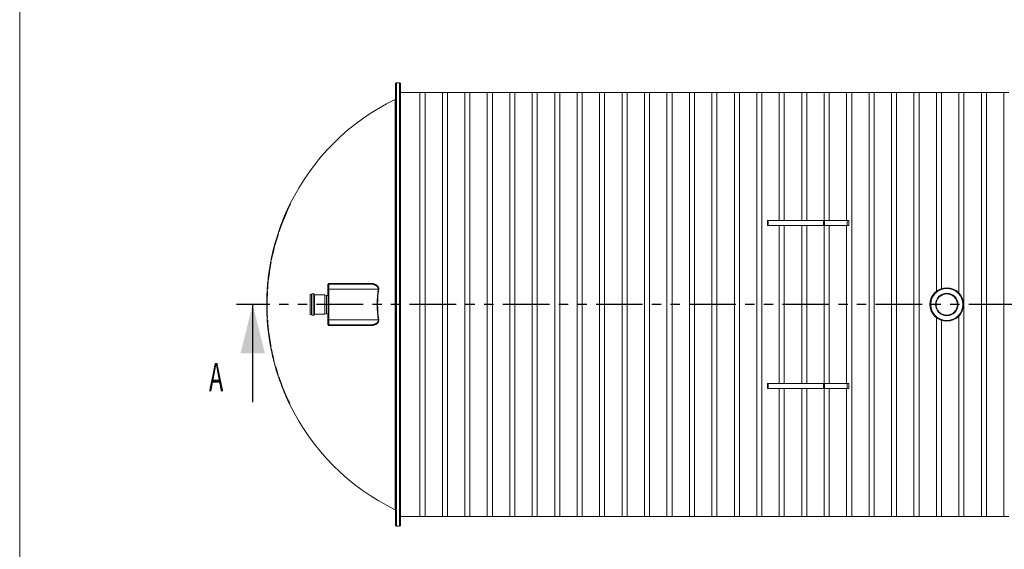
# Model space of a CAD drawing. Units: millimetres. Extents: x 450 to 73870, y -18916 to 14840.
# Drawn here: x 40806 to 46844, y 6595 to 9844 of the extents above; entities that cross this region are included whole.
import ezdxf

# ---------------------------------------------------------------- set-up
doc = ezdxf.new("R2010")
doc.units = ezdxf.units.MM
doc.header["$LTSCALE"] = 45
doc.linetypes.add('PHANTOM', pattern=[12.7, 6.35, -1.27, 1.27, -1.27, 1.27, -1.27])
doc.styles.add('SLDTEXTSTYLE0', font='TXT', dxfattribs={"width": 0.605})

msp = doc.modelspace()

# ---------------------------------------------------------------- linework, layer by layer
at = {"color": 7, "linetype": 'Continuous', "lineweight": 0}
msp.add_line((40806.369, 990.101), (40806.369, 14840.456), dxfattribs=at)
at = {"color": 7, "linetype": 'Continuous', "lineweight": 15}
for p, q in [((43111.054, 6742.007), (43111.054, 9452.007)), ((43136.054, 9457.007), (43116.054, 9457.007)), ((43141.054, 9452.007), (43141.054, 6742.007)), ((43260.754, 9397.007), (43141.054, 9397.007)), ((43291.754, 9397.107), (43260.754, 9397.107)), ((43260.754, 6796.907), (43260.754, 9397.107)), ((43291.754, 6796.907), (43291.754, 9397.107)), ((43398.454, 9397.007), (43291.754, 9397.007)), ((43429.454, 9397.107), (43398.454, 9397.107)), ((43398.454, 6796.907), (43398.454, 9397.107)), ((43429.454, 6796.907), (43429.454, 9397.107)), ((43536.154, 9397.007), (43429.454, 9397.007)), ((43567.154, 9397.107), (43536.154, 9397.107)), ((43536.154, 6796.907), (43536.154, 9397.107)), ((43567.154, 6796.907), (43567.154, 9397.107)), ((43673.854, 9397.007), (43567.154, 9397.007)), ((43704.854, 9397.107), (43673.854, 9397.107)), ((43673.854, 6796.907), (43673.854, 9397.107)), ((43704.854, 6796.907), (43704.854, 9397.107)), ((43811.554, 9397.007), (43704.854, 9397.007)), ((43842.554, 9397.107), (43811.554, 9397.107)), ((43811.554, 6796.907), (43811.554, 9397.107)), ((43842.554, 6796.907), (43842.554, 9397.107)), ((43949.254, 9397.007), (43842.554, 9397.007)), ((43980.254, 9397.107), (43949.254, 9397.107)), ((43949.254, 6796.907), (43949.254, 9397.107)), ((43980.254, 6796.907), (43980.254, 9397.107)), ((44086.954, 9397.007), (43980.254, 9397.007)), ((44117.954, 9397.107), (44086.954, 9397.107)), ((44086.954, 6796.907), (44086.954, 9397.107)), ((44117.954, 6796.907), (44117.954, 9397.107)), ((44224.654, 9397.007), (44117.954, 9397.007)), ((44255.654, 9397.107), (44224.654, 9397.107)), ((44224.654, 6796.907), (44224.654, 9397.107)), ((44255.654, 6796.907), (44255.654, 9397.107)), ((44362.354, 9397.007), (44255.654, 9397.007)), ((44393.354, 9397.107), (44362.354, 9397.107)), ((44362.354, 6796.907), (44362.354, 9397.107)), ((44393.354, 6796.907), (44393.354, 9397.107)), ((44500.054, 9397.007), (44393.354, 9397.007)), ((44531.054, 9397.107), (44500.054, 9397.107)), ((44500.054, 6796.907), (44500.054, 9397.107)), ((44531.054, 6796.907), (44531.054, 9397.107)), ((44637.754, 9397.007), (44531.054, 9397.007)), ((44668.754, 9397.107), (44637.754, 9397.107)), ((44637.754, 6796.907), (44637.754, 9397.107)), ((44668.754, 6796.907), (44668.754, 9397.107)), ((44775.454, 9397.007), (44668.754, 9397.007)), ((44806.454, 9397.107), (44775.454, 9397.107)), ((44775.454, 6796.907), (44775.454, 9397.107)), ((44806.454, 6796.907), (44806.454, 9397.107)), ((44913.154, 9397.007), (44806.454, 9397.007)), ((44944.154, 9397.107), (44913.154, 9397.107)), ((44913.154, 6796.907), (44913.154, 9397.107)), ((44944.154, 6796.907), (44944.154, 9397.107)), ((45050.854, 9397.007), (44944.154, 9397.007)), ((45081.854, 9397.107), (45050.854, 9397.107)), ((45050.854, 6796.907), (45050.854, 9397.107)), ((45081.854, 6796.907), (45081.854, 9397.107)), ((45188.554, 9397.007), (45081.854, 9397.007)), ((45219.554, 9397.107), (45188.554, 9397.107)), ((45188.554, 6796.907), (45188.554, 9397.107)), ((45219.554, 6796.907), (45219.554, 9397.107)), ((45326.254, 9397.007), (45219.554, 9397.007)), ((45357.254, 9397.107), (45326.254, 9397.107)), ((45326.254, 6796.907), (45326.254, 9397.107)), ((45357.254, 6796.907), (45357.254, 9397.107)), ((45463.954, 9397.007), (45357.254, 9397.007)), ((45494.954, 9397.107), (45463.954, 9397.107)), ((45463.954, 8612.007), (45463.954, 9397.107)), ((45494.954, 8612.007), (45494.954, 9397.107)), ((45601.654, 9397.007), (45494.954, 9397.007)), ((45632.654, 9397.107), (45601.654, 9397.107)), ((45601.654, 8612.007), (45601.654, 9397.107)), ((45632.654, 8612.007), (45632.654, 9397.107)), ((45739.354, 9397.007), (45632.654, 9397.007)), ((45770.354, 9397.107), (45739.354, 9397.107)), ((45739.354, 8612.007), (45739.354, 9397.107)), ((45770.354, 8612.007), (45770.354, 9397.107)), ((45877.054, 9397.007), (45770.354, 9397.007)), ((45908.054, 9397.107), (45877.054, 9397.107)), ((45877.054, 8612.007), (45877.054, 9397.107)), ((45908.054, 6796.907), (45908.054, 9397.107)), ((46014.754, 9397.007), (45908.054, 9397.007)), ((46045.754, 9397.107), (46014.754, 9397.107)), ((46014.754, 6796.907), (46014.754, 9397.107)), ((46045.754, 6796.907), (46045.754, 9397.107)), ((46152.454, 9397.007), (46045.754, 9397.007)), ((46183.454, 9397.107), (46152.454, 9397.107)), ((46152.454, 6796.907), (46152.454, 9397.107)), ((46183.454, 6796.907), (46183.454, 9397.107)), ((46290.154, 9397.007), (46183.454, 9397.007)), ((46321.154, 9397.107), (46290.154, 9397.107)), ((46290.154, 6796.907), (46290.154, 9397.107)), ((46321.154, 6796.907), (46321.154, 9397.107)), ((46427.854, 9397.007), (46321.154, 9397.007)), ((46458.854, 9397.107), (46427.854, 9397.107)), ((46427.854, 8178.338), (46427.854, 9397.107)), ((46458.854, 8194.844), (46458.854, 9397.107)), ((46565.554, 9397.007), (46458.854, 9397.007)), ((46596.554, 9397.107), (46565.554, 9397.107)), ((46565.554, 8168.132), (46565.554, 9397.107)), ((46596.554, 6796.907), (46596.554, 9397.107)), ((46703.254, 9397.007), (46596.554, 9397.007)), ((46734.254, 9397.107), (46703.254, 9397.107)), ((46703.254, 6796.907), (46703.254, 9397.107)), ((46734.254, 6796.907), (46734.254, 9397.107)), ((46840.954, 9397.007), (46734.254, 9397.007)), ((46871.954, 9397.107), (46840.954, 9397.107)), ((46840.954, 6796.907), (46840.954, 9397.107)), ((42455.978, 8697.308), (42456.227, 8697.308)), ((42463.176, 8712.25), (42465.732, 8712.25)), ((42464.809, 8708.75), (42464.251, 8708.75)), ((42466.29, 8712.25), (42465.732, 8712.25)), ((42429.848, 8637.986), (42429.803, 8637.881)), ((42429.892, 8638.092), (42429.848, 8637.986)), ((42429.936, 8638.197), (42429.892, 8638.092)), ((42429.98, 8638.302), (42429.936, 8638.197)), ((42430.024, 8638.408), (42429.98, 8638.302)), ((42430.068, 8638.513), (42430.024, 8638.408)), ((42430.113, 8638.619), (42430.068, 8638.513)), ((42430.157, 8638.724), (42430.113, 8638.619)), ((42431.702, 8643.212), (42431.683, 8643.165)), ((42431.722, 8643.259), (42431.702, 8643.212)), ((42431.742, 8643.306), (42431.722, 8643.259)), ((42431.763, 8643.353), (42431.742, 8643.306)), ((42431.783, 8643.4), (42431.763, 8643.353)), ((42432.109, 8643.353), (42431.763, 8643.353)), ((42431.803, 8643.447), (42431.783, 8643.4)), ((42431.822, 8643.494), (42431.803, 8643.447)), ((42431.842, 8643.541), (42431.822, 8643.494)), ((42434.442, 8648.825), (42434.08, 8647.982)), ((42438.219, 8658.349), (42438.113, 8658.106)), ((42449.52, 8682.964), (42449.272, 8682.964)), ((42410.304, 8589.398), (42410.231, 8589.398)), ((42410.552, 8589.398), (42410.304, 8589.398)), ((42415.689, 8603.742), (42415.93, 8603.742)), ((42425.611, 8628.6), (42425.511, 8628.357)), ((45391.054, 8582.007), (45391.054, 8612.007)), ((45396.064, 8612.007), (45391.054, 8612.007)), ((45396.064, 8582.007), (45391.054, 8582.007)), ((45396.064, 8582.007), (45396.064, 8612.007)), ((45736.064, 8612.007), (45396.064, 8612.007)), ((45736.064, 8582.007), (45396.064, 8582.007)), ((45463.954, 7612.007), (45463.954, 8582.007)), ((45494.954, 7612.007), (45494.954, 8582.007)), ((45601.654, 7612.007), (45601.654, 8582.007)), ((45632.654, 7612.007), (45632.654, 8582.007)), ((45736.064, 8582.007), (45736.064, 8612.007)), ((45741.054, 8612.007), (45736.064, 8612.007)), ((45741.054, 8582.007), (45736.064, 8582.007)), ((45739.354, 7612.007), (45739.354, 8582.007)), ((45741.054, 8582.007), (45741.054, 8612.007)), ((45881.054, 8612.007), (45741.054, 8612.007)), ((45881.054, 8582.007), (45741.054, 8582.007)), ((45770.354, 7612.007), (45770.354, 8582.007)), ((45877.054, 7612.007), (45877.054, 8582.007)), ((45881.054, 8582.007), (45881.054, 8612.007)), ((45891.054, 8612.007), (45881.054, 8612.007)), ((45891.054, 8582.007), (45881.054, 8582.007)), ((45891.054, 8582.007), (45891.054, 8612.007)), ((42390.603, 8533.64), (42392.897, 8533.64)), ((42392.489, 8530.14), (42391.962, 8530.14)), ((42393.424, 8533.64), (42392.897, 8533.64)), ((42396.777, 8544.906), (42394.353, 8544.906)), ((42397.306, 8544.906), (42396.777, 8544.906)), ((42398.712, 8548.406), (42398.183, 8548.406)), ((42399.493, 8559.847), (42399.491, 8559.847)), ((42399.729, 8559.847), (42399.647, 8559.847)), ((42376.109, 8485.827), (42376.094, 8485.827)), ((42345.493, 8356.733), (42347.311, 8356.733)), ((42346.573, 8361.82), (42345.603, 8356.733)), ((42348.264, 8370.452), (42346.573, 8361.82)), ((42347.367, 8353.233), (42346.858, 8353.233)), ((42347.821, 8356.733), (42347.311, 8356.733)), ((42347.876, 8370.452), (42347.754, 8370.452)), ((42348.153, 8370.452), (42347.876, 8370.452)), ((42349.976, 8370.452), (42348.153, 8370.452)), ((42350.487, 8370.452), (42349.976, 8370.452)), ((42351.393, 8373.952), (42350.882, 8373.952)), ((42336, 8301.124), (42335.754, 8301.124)), ((42329.795, 8253.311), (42329.549, 8253.311)), ((42697.054, 8192.007), (42697.054, 8217.007)), ((42702.054, 8222.007), (42702.054, 8192.007)), ((42702.054, 8222.007), (42954.341, 8222.007)), ((42705.681, 8226.544), (42957.071, 8226.544)), ((42954.341, 8222.007), (42954.845, 8222.092)), ((42954.845, 8222.092), (42955.332, 8222.345)), ((42955.332, 8222.345), (42955.784, 8222.756)), ((42955.784, 8222.756), (42956.188, 8223.312)), ((42956.188, 8223.312), (42956.529, 8223.993)), ((42956.529, 8223.993), (42956.795, 8224.778)), ((42956.795, 8224.778), (42956.978, 8225.638)), ((42956.978, 8225.638), (42957.071, 8226.544)), ((42323.251, 8179.827), (42325.434, 8179.827)), ((42324.327, 8189.029), (42323.752, 8179.827)), ((42324.632, 8193.546), (42324.327, 8189.029)), ((42326.315, 8193.546), (42324.524, 8193.546)), ((42325.932, 8176.327), (42325.43, 8176.327)), ((42325.935, 8179.827), (42325.434, 8179.827)), ((42326.817, 8193.546), (42326.315, 8193.546)), ((42327.264, 8197.046), (42326.762, 8197.046)), ((42594.854, 8158.007), (42587.054, 8158.007)), ((42587.054, 8158.007), (42587.054, 8151.945)), ((42587.054, 8151.945), (42587.054, 8036.007)), ((42598.454, 8162.107), (42594.854, 8158.007)), ((42594.854, 8158.007), (42594.854, 8151.945)), ((42594.854, 8151.945), (42594.854, 8036.007)), ((42610.054, 8162.107), (42598.454, 8162.107)), ((42598.454, 8162.107), (42598.454, 8155.638)), ((42598.454, 8155.638), (42598.454, 8031.907)), ((42615.054, 8157.207), (42610.054, 8162.107)), ((42610.054, 8162.107), (42610.054, 8155.638)), ((42610.054, 8155.638), (42610.054, 8031.907)), ((42677.054, 8157.207), (42615.054, 8157.207)), ((42615.054, 8157.207), (42615.054, 8151.225)), ((42615.054, 8151.225), (42615.054, 8036.807)), ((42687.054, 8153.257), (42677.054, 8157.207)), ((42677.054, 8157.207), (42677.054, 8151.225)), ((42677.054, 8151.225), (42677.054, 8036.807)), ((42697.054, 8153.007), (42687.054, 8153.257)), ((42687.054, 8153.257), (42687.054, 8147.667)), ((42697.054, 8192.007), (42702.054, 8192.007)), ((42697.054, 8002.007), (42697.054, 8192.007)), ((43005.077, 8192.007), (42702.054, 8192.007)), ((42702.054, 8192.007), (42702.054, 8002.007)), ((43005.077, 8192.007), (43005.411, 8191.963)), ((43005.411, 8191.963), (43005.744, 8191.919)), ((43005.744, 8191.919), (43006.074, 8191.875)), ((43006.074, 8191.875), (43006.399, 8191.832)), ((43006.399, 8191.832), (43006.719, 8191.789)), ((43006.719, 8191.789), (43007.03, 8191.748)), ((43007.03, 8191.748), (43007.333, 8191.708)), ((43007.333, 8191.708), (43007.626, 8191.669)), ((42321.347, 8132.015), (42321.565, 8132.015)), ((42687.054, 8147.667), (42687.054, 8040.757)), ((42321.506, 8064.452), (42321.288, 8064.452)), ((42587.054, 8036.007), (42594.854, 8036.007)), ((42594.854, 8036.007), (42598.454, 8031.907)), ((42598.454, 8031.907), (42610.054, 8031.907)), ((42610.054, 8031.907), (42615.054, 8036.807)), ((42615.054, 8036.807), (42677.054, 8036.807)), ((42677.054, 8036.807), (42687.054, 8040.757)), ((42687.054, 8040.757), (42697.054, 8041.007)), ((42325.29, 8016.64), (42323.108, 8016.64)), ((42323.963, 8002.921), (42326.148, 8002.921)), ((42325.792, 8016.64), (42325.29, 8016.64)), ((42325.795, 8020.14), (42325.293, 8020.14)), ((42326.649, 8002.921), (42326.148, 8002.921)), ((42327.091, 7999.421), (42326.588, 7999.421)), ((42697.054, 7977.007), (42697.054, 8002.007)), ((42702.054, 8002.007), (42697.054, 8002.007)), ((42702.054, 8002.007), (42702.054, 7972.007)), ((42702.054, 8002.007), (43005.077, 8002.007)), ((42954.341, 7972.007), (42702.054, 7972.007)), ((42954.845, 7971.922), (42954.341, 7972.007)), ((42955.332, 7971.67), (42954.845, 7971.922)), ((42955.784, 7971.258), (42955.332, 7971.67)), ((42956.188, 7970.703), (42955.784, 7971.258)), ((42956.529, 7970.021), (42956.188, 7970.703)), ((42956.795, 7969.237), (42956.529, 7970.021)), ((43005.411, 8002.051), (43005.077, 8002.007)), ((43005.744, 8002.096), (43005.411, 8002.051)), ((43006.074, 8002.139), (43005.744, 8002.096)), ((43006.399, 8002.182), (43006.074, 8002.139)), ((43006.719, 8002.225), (43006.399, 8002.182)), ((43007.03, 8002.266), (43006.719, 8002.225)), ((43007.333, 8002.306), (43007.03, 8002.266)), ((43007.626, 8002.345), (43007.333, 8002.306)), ((46427.854, 6796.907), (46427.854, 8015.676)), ((46458.854, 6796.907), (46458.854, 7999.17)), ((46565.554, 6796.907), (46565.554, 8025.882)), ((42328.007, 7955.108), (42328.336, 7955.108)), ((42957.071, 7967.47), (42705.681, 7967.47)), ((42956.978, 7968.376), (42956.795, 7969.237)), ((42957.071, 7967.47), (42956.978, 7968.376)), ((42336.883, 7887.546), (42336.552, 7887.546)), ((42346.85, 7839.733), (42344.633, 7839.733)), ((42346.912, 7843.233), (42346.403, 7843.233)), ((42347.359, 7839.733), (42346.85, 7839.733)), ((42347.268, 7826.015), (42349.489, 7826.015)), ((42349.999, 7826.015), (42349.489, 7826.015)), ((42350.9, 7822.515), (42350.389, 7822.515)), ((42359.31, 7783.438), (42358.795, 7783.438)), ((42359.903, 7780.437), (42359.389, 7780.437)), ((42374.132, 7714.204), (42376.397, 7714.204)), ((42376.918, 7714.204), (42376.397, 7714.204)), ((42378.127, 7710.704), (42377.606, 7710.704)), ((42392.093, 7662.827), (42389.801, 7662.827)), ((42391.692, 7666.327), (42391.166, 7666.327)), ((42392.62, 7662.827), (42392.093, 7662.827)), ((42392.958, 7653.265), (42395.255, 7653.265)), ((42395.783, 7653.265), (42395.255, 7653.265)), ((42397.171, 7649.765), (42396.643, 7649.765)), ((45391.054, 7582.007), (45391.054, 7612.007)), ((45396.064, 7612.007), (45391.054, 7612.007)), ((45396.064, 7582.007), (45396.064, 7612.007)), ((45736.064, 7612.007), (45396.064, 7612.007)), ((45736.064, 7582.007), (45736.064, 7612.007)), ((45741.054, 7612.007), (45736.064, 7612.007)), ((45741.054, 7582.007), (45741.054, 7612.007)), ((45881.054, 7612.007), (45741.054, 7612.007)), ((45881.054, 7582.007), (45881.054, 7612.007)), ((45891.054, 7612.007), (45881.054, 7612.007)), ((45891.054, 7582.007), (45891.054, 7612.007)), ((42411.814, 7601.296), (42411.464, 7601.296)), ((45396.064, 7582.007), (45391.054, 7582.007)), ((45736.064, 7582.007), (45396.064, 7582.007)), ((45463.954, 6796.907), (45463.954, 7582.007)), ((45494.954, 6796.907), (45494.954, 7582.007)), ((45601.654, 6796.907), (45601.654, 7582.007)), ((45632.654, 6796.907), (45632.654, 7582.007)), ((45741.054, 7582.007), (45736.064, 7582.007)), ((45739.354, 6796.907), (45739.354, 7582.007)), ((45881.054, 7582.007), (45741.054, 7582.007)), ((45770.354, 6796.907), (45770.354, 7582.007)), ((45877.054, 6796.907), (45877.054, 7582.007)), ((45891.054, 7582.007), (45881.054, 7582.007)), ((42439.197, 7533.733), (42439.066, 7533.733)), ((42439.511, 7533.733), (42439.197, 7533.733)), ((42459.277, 7490.077), (42459.144, 7490.077)), ((42459.695, 7490.077), (42459.277, 7490.077)), ((42461.562, 7490.077), (42459.695, 7490.077)), ((42460.659, 7493.577), (42460.104, 7493.577)), ((42462.118, 7490.077), (42461.562, 7490.077)), ((43141.054, 6797.007), (43260.754, 6797.007)), ((43260.754, 6796.907), (43291.754, 6796.907)), ((43291.754, 6797.007), (43398.454, 6797.007)), ((43398.454, 6796.907), (43429.454, 6796.907)), ((43429.454, 6797.007), (43536.154, 6797.007)), ((43536.154, 6796.907), (43567.154, 6796.907)), ((43567.154, 6797.007), (43673.854, 6797.007)), ((43673.854, 6796.907), (43704.854, 6796.907)), ((43704.854, 6797.007), (43811.554, 6797.007)), ((43811.554, 6796.907), (43842.554, 6796.907)), ((43842.554, 6797.007), (43949.254, 6797.007)), ((43949.254, 6796.907), (43980.254, 6796.907)), ((43980.254, 6797.007), (44086.954, 6797.007)), ((44086.954, 6796.907), (44117.954, 6796.907)), ((44117.954, 6797.007), (44224.654, 6797.007)), ((44224.654, 6796.907), (44255.654, 6796.907)), ((44255.654, 6797.007), (44362.354, 6797.007)), ((44362.354, 6796.907), (44393.354, 6796.907)), ((44393.354, 6797.007), (44500.054, 6797.007)), ((44500.054, 6796.907), (44531.054, 6796.907)), ((44531.054, 6797.007), (44637.754, 6797.007)), ((44637.754, 6796.907), (44668.754, 6796.907)), ((44668.754, 6797.007), (44775.454, 6797.007)), ((44775.454, 6796.907), (44806.454, 6796.907)), ((44806.454, 6797.007), (44913.154, 6797.007)), ((44913.154, 6796.907), (44944.154, 6796.907)), ((44944.154, 6797.007), (45050.854, 6797.007)), ((45050.854, 6796.907), (45081.854, 6796.907)), ((45081.854, 6797.007), (45188.554, 6797.007)), ((45188.554, 6796.907), (45219.554, 6796.907)), ((45219.554, 6797.007), (45326.254, 6797.007)), ((45326.254, 6796.907), (45357.254, 6796.907)), ((45357.254, 6797.007), (45463.954, 6797.007)), ((45463.954, 6796.907), (45494.954, 6796.907)), ((45494.954, 6797.007), (45601.654, 6797.007)), ((45601.654, 6796.907), (45632.654, 6796.907)), ((45632.654, 6797.007), (45739.354, 6797.007)), ((45739.354, 6796.907), (45770.354, 6796.907)), ((45770.354, 6797.007), (45877.054, 6797.007)), ((45877.054, 6796.907), (45908.054, 6796.907)), ((45908.054, 6797.007), (46014.754, 6797.007)), ((46014.754, 6796.907), (46045.754, 6796.907)), ((46045.754, 6797.007), (46152.454, 6797.007)), ((46152.454, 6796.907), (46183.454, 6796.907)), ((46183.454, 6797.007), (46290.154, 6797.007)), ((46290.154, 6796.907), (46321.154, 6796.907)), ((46321.154, 6797.007), (46427.854, 6797.007)), ((46427.854, 6796.907), (46458.854, 6796.907)), ((46458.854, 6797.007), (46565.554, 6797.007)), ((46565.554, 6796.907), (46596.554, 6796.907)), ((46596.554, 6797.007), (46703.254, 6797.007)), ((46703.254, 6796.907), (46734.254, 6796.907)), ((46734.254, 6797.007), (46840.954, 6797.007)), ((46840.954, 6796.907), (46871.954, 6796.907)), ((43116.054, 6737.007), (43136.054, 6737.007))]:
    msp.add_line(p, q, dxfattribs=at)
at = {"color": 8, "linetype": 'Continuous', "lineweight": 15}
for p, q in [((43116.054, 9457.007), (43116.054, 6737.007)), ((43136.054, 6737.007), (43136.054, 9457.007)), ((43108.243, 6838.372), (43108.243, 9355.642)), ((42430.102, 8638.592), (42430.016, 8638.592)), ((42434.137, 8648.114), (42434.051, 8648.114)), ((42442.987, 8668.342), (42442.9, 8668.342)), ((42414.184, 8598.96), (42413.863, 8598.96)), ((42421.802, 8618.365), (42421.717, 8618.365)), ((42401.513, 8564.628), (42401.266, 8564.628)), ((42375.175, 8482.327), (42375.026, 8482.327)), ((42348.775, 8373.952), (42348.629, 8373.952)), ((42695.717, 8153.04), (42695.717, 8216.58)), ((42321.562, 8128.515), (42321.225, 8128.515)), ((42321.509, 8067.952), (42321.172, 8067.952)), ((42695.717, 7977.434), (42695.717, 8040.974)), ((42372.82, 7720.705), (42372.444, 7720.705)), ((42441.055, 7530.233), (42440.795, 7530.233)), ((42457.919, 7493.577), (42457.656, 7493.577))]:
    msp.add_line(p, q, dxfattribs=at)
at = {"color": 7, "linetype": 'PHANTOM', "lineweight": 30}
msp.add_line((50912.697, 8097.007), (42134.97, 8097.007), dxfattribs=at)
at = {"color": 7, "linetype": 'Continuous', "lineweight": 30}
msp.add_line((42234.97, 7497.007), (42234.97, 8097.007), dxfattribs=at)
at = {"color": 7, "linetype": 'Continuous', "lineweight": 15}
for radius in [103, 98.415, 68.723, 65.278]:
    msp.add_circle((46491.054, 8097.007), radius, dxfattribs=at)
for centre, radius, start, end in [((43116.054, 9452.007), 5, 90, 180), ((43136.054, 9452.007), 5, 0, 90), ((43106.054, 9360.137), 5, 295.969804, 0), ((43721.3, 8097.007), 1400, 115.969804, 153.9306369), ((43721.3, 8097.007), 1397.998, 154.0501316, 161.1622504), ((43721.3, 8097.007), 1397.497, 154.0401373, 161.1552441), ((43721.3, 8097.007), 1400.5, 153.9406439, 154.6191363), ((42474.846, 8624.846), 46.89, 156.7528629, 162.9522738), ((43721.3, 8097.007), 1400.181, 156.8273761, 157.2388424), ((42480.419, 8622.9), 52.78, 151.4643792, 157.2006362), ((42481.343, 8639.156), 47.201, 156.329128, 162.2653888), ((42487.136, 8636.888), 53.417, 150.8324464, 156.311433), ((43721.3, 8097.007), 1400.181, 155.7321718, 155.9499111), ((42490.714, 8652.263), 50.444, 150.3820393, 161.4137962), ((43721.3, 8097.007), 1400.5, 155.2669207, 155.7188033), ((43721.3, 8097.007), 1400.181, 154.8293159, 155.0453022), ((43721.3, 8097.007), 1400.482, 159.4155996, 160.4943137), ((43721.3, 8097.007), 1400.414, 159.4145571, 160.4933304), ((43721.3, 8097.007), 1400.181, 158.9924047, 160.4899581), ((43721.3, 8097.007), 1400.482, 158.9971254, 159.4155996), ((43721.3, 8097.007), 1400.5, 158.3460212, 158.7877407), ((42465.134, 8595.825), 48.919, 152.5642024, 163.7518524), ((43721.3, 8097.007), 1400.181, 158.1080069, 158.3219548), ((42468.671, 8610.625), 46.66, 157.6651, 163.6189959), ((42474.135, 8608.623), 52.475, 152.1069518, 157.623813), ((43721.3, 8097.007), 1400.5, 161.8341277, 168.7407807), ((43721.3, 8097.007), 1398.121, 161.9530554, 168.5750784), ((43721.3, 8097.007), 1397.62, 161.9463652, 168.570929), ((43721.3, 8097.007), 1400, 161.3414493, 161.8274133), ((43721.3, 8097.007), 1400.5, 160.7019621, 161.3483565), ((43721.3, 8097.007), 1400.33, 164.0282275, 168.5933411), ((43721.3, 8097.007), 1400.187, 164.0265498, 168.5921585), ((43721.3, 8097.007), 1398.121, 169.4400221, 175.8968497), ((43721.3, 8097.007), 1397.62, 169.4361943, 175.8953768), ((43721.3, 8097.007), 1400.187, 169.4557781, 171.4728521), ((43721.3, 8097.007), 1400.5, 171.6195351, 173.5920897), ((43721.3, 8097.007), 1400.187, 173.7347505, 175.9029129), ((42695.843, 8218.491), 1.915, 266.2061449, 309.2141756), ((42702.054, 8217.007), 5, 90, 180), ((42701.348, 8226.29), 4.341, 279.3580552, 3.3623589), ((43721.3, 8097.007), 1400.5, 176.609777, 180), ((43721.3, 8097.007), 1398.121, 176.7476756, 183.1516614), ((43721.3, 8097.007), 1397.62, 176.7465088, 183.1527919), ((43721.3, 8097.007), 722.496, 172.4443743, 187.5556257), ((43721.3, 8097.007), 719.925, 172.4443743, 187.5556257), ((43721.3, 8097.007), 1400.5, 180, 183.2897171), ((43721.3, 8097.007), 1400.43, 178.7108244, 181.1888119), ((43721.3, 8097.007), 1400.093, 178.7105138, 181.1890983), ((43721.3, 8097.007), 1400, 183.2908933, 183.853436), ((43721.3, 8097.007), 1400.5, 183.8520582, 185.8151902), ((43721.3, 8097.007), 1398.121, 184.0023924, 190.4577575), ((43721.3, 8097.007), 1397.62, 184.003829, 190.4615473), ((42695.843, 7975.523), 1.915, 50.7858244, 93.7938551), ((42702.054, 7977.007), 5, 180, 270), ((42701.348, 7967.724), 4.341, 356.6376411, 80.6419448), ((43721.3, 8097.007), 1400.093, 185.9608783, 188.45922), ((43721.3, 8097.007), 1400.5, 188.6015304, 190.5854275), ((43721.3, 8097.007), 1400, 190.5892517, 191.1609691), ((43721.3, 8097.007), 1400.5, 191.1569333, 195.0860142), ((43721.3, 8097.007), 1398.121, 191.3224024, 192.9604579), ((43721.3, 8097.007), 1397.62, 191.3265136, 192.9651834), ((42736.813, 7831.635), 380.881, 187.72509, 196.9326536), ((42734.962, 7831.238), 378.483, 187.7135694, 195.1220218), ((43721.3, 8097.007), 1400, 195.0915302, 195.8685394), ((43721.3, 8097.007), 1400.5, 195.8627247, 198.0603057), ((43721.3, 8097.007), 1398.121, 196.0396142, 197.94127), ((43721.3, 8097.007), 1397.62, 196.0455172, 197.9479182), ((43721.3, 8097.007), 1400, 198.0669784, 198.4791125), ((43721.3, 8097.007), 1400.5, 198.4722767, 200.7292924), ((43721.3, 8097.007), 1398.121, 198.6561653, 205.5691842), ((43721.3, 8097.007), 1397.62, 198.6630978, 205.5790085), ((43721.3, 8097.007), 1400.093, 200.8888315, 205.5305908), ((43721.3, 8097.007), 1400.5, 203.7154543, 205.6814064), ((43721.3, 8097.007), 1400.33, 203.875024, 205.5259523), ((43721.3, 8097.007), 1400, 205.6912467, 244.030196), ((43106.054, 6833.877), 5, 360, 64.030196), ((43116.054, 6742.007), 5, 180, 270), ((43136.054, 6742.007), 5, 270, 360)]:
    msp.add_arc(centre, radius, start, end, dxfattribs=at)
for points, knots in [([(42456.227, 8697.308), (42456.216, 8697.263), (42456.192, 8697.172), (42455.888, 8696.469), (42455.415, 8695.418), (42454.788, 8694.056), (42454.313, 8693.039), (42454.073, 8692.527)], [0, 0, 0, 0, 0.18890494, 0.37760119, 0.57270938, 0.78498356, 1, 1, 1, 1]), ([(42465.732, 8712.25), (42465.74, 8712.217), (42465.754, 8712.153), (42465.572, 8711.652), (42465.257, 8710.903), (42464.806, 8709.905), (42464.443, 8709.148), (42464.251, 8708.75)], [0, 0, 0, 0, 0.18626846, 0.37242669, 0.56309634, 0.7699906, 1, 1, 1, 1]), ([(42466.29, 8712.25), (42466.297, 8712.217), (42466.312, 8712.153), (42466.129, 8711.652), (42465.814, 8710.903), (42465.364, 8709.905), (42465, 8709.148), (42464.809, 8708.75)], [0, 0, 0, 0, 0.1862571, 0.37239644, 0.56305017, 0.76994062, 1, 1, 1, 1]), ([(42429.803, 8637.881), (42429.561, 8637.305), (42429.076, 8636.152), (42428.429, 8634.651), (42427.957, 8633.582), (42427.818, 8633.299), (42427.756, 8633.172)], [0, 0, 0, 0, 0.26716148, 0.53469333, 0.79156802, 1, 1, 1, 1]), ([(42428.957, 8635.881), (42429.122, 8636.289), (42429.488, 8637.191), (42429.871, 8638.17), (42429.97, 8638.46), (42430.016, 8638.592)], [0, 0, 0, 0, 0.3092644, 0.6832506, 1, 1, 1, 1]), ([(42434.051, 8648.114), (42434.121, 8648.254), (42434.262, 8648.534), (42434.707, 8649.508), (42435.091, 8650.373), (42435.287, 8650.816)], [0, 0, 0, 0, 0.32857424, 0.65654128, 1, 1, 1, 1]), ([(42436.385, 8653.534), (42436.336, 8653.397), (42436.238, 8653.123), (42435.845, 8652.153), (42435.312, 8650.87), (42434.812, 8649.69), (42434.513, 8648.992), (42434.441, 8648.825)], [0, 0, 0, 0, 0.221012173, 0.441666671, 0.672460443, 0.922005972, 1, 1, 1, 1]), ([(42442.669, 8667.63), (42442.408, 8667.049), (42441.887, 8665.886), (42441.195, 8664.375), (42440.699, 8663.32), (42440.555, 8663.042), (42440.492, 8662.921)], [0, 0, 0, 0, 0.27056124, 0.54152903, 0.80002675, 1, 1, 1, 1]), ([(42441.767, 8665.63), (42441.948, 8666.048), (42442.343, 8666.96), (42442.748, 8667.931), (42442.853, 8668.215), (42442.9, 8668.342)], [0, 0, 0, 0, 0.31811568, 0.69471638, 1, 1, 1, 1]), ([(42446.861, 8677.194), (42446.889, 8677.236), (42446.947, 8677.32), (42446.769, 8676.864), (42446.416, 8676.026), (42445.887, 8674.813), (42445.333, 8673.566), (42444.972, 8672.764), (42444.847, 8672.485)], [0, 0, 0, 0, 0.17012996, 0.34024863, 0.51227482, 0.69529385, 0.89426526, 1, 1, 1, 1]), ([(42451.837, 8687.746), (42451.564, 8687.162), (42451.018, 8685.993), (42450.288, 8684.463), (42449.765, 8683.397), (42449.552, 8682.996), (42449.526, 8682.971), (42449.52, 8682.964)], [0, 0, 0, 0, 0.24425253, 0.48887547, 0.72111939, 0.93095349, 1, 1, 1, 1]), ([(42413.863, 8598.96), (42414.08, 8599.528), (42414.516, 8600.663), (42415.09, 8602.161), (42415.5, 8603.234), (42415.674, 8603.694), (42415.687, 8603.73), (42415.691, 8603.742)], [0, 0, 0, 0, 0.23443854, 0.46914653, 0.69521471, 0.9059441, 1, 1, 1, 1]), ([(42415.93, 8603.742), (42415.922, 8603.694), (42415.905, 8603.599), (42415.647, 8602.862), (42415.246, 8601.764), (42414.737, 8600.406), (42414.362, 8599.425), (42414.184, 8598.96)], [0, 0, 0, 0, 0.196479874, 0.39282616, 0.593903414, 0.807293021, 1, 1, 1, 1]), ([(42420.148, 8614.221), (42419.919, 8613.649), (42419.462, 8612.505), (42418.846, 8611), (42418.396, 8609.93), (42418.148, 8609.384), (42418.162, 8609.471), (42418.169, 8609.512)], [0, 0, 0, 0, 0.21361058, 0.42747572, 0.63378373, 0.82545115, 1, 1, 1, 1]), ([(42421.717, 8618.365), (42421.784, 8618.505), (42421.918, 8618.787), (42422.338, 8619.765), (42422.699, 8620.634), (42422.883, 8621.075)], [0, 0, 0, 0, 0.33044349, 0.66030905, 1, 1, 1, 1]), ([(42423.905, 8623.785), (42423.859, 8623.647), (42423.767, 8623.371), (42423.398, 8622.392), (42422.894, 8621.099), (42422.428, 8619.923), (42422.151, 8619.233), (42422.088, 8619.076)], [0, 0, 0, 0, 0.223169731, 0.446018326, 0.677994503, 0.926685046, 1, 1, 1, 1]), ([(42392.897, 8533.64), (42392.908, 8533.604), (42392.929, 8533.534), (42392.809, 8532.984), (42392.589, 8532.167), (42392.294, 8531.175), (42392.068, 8530.47), (42391.962, 8530.14)], [0, 0, 0, 0, 0.20049955, 0.40097868, 0.6035307, 0.81418512, 1, 1, 1, 1]), ([(42393.424, 8533.64), (42393.435, 8533.604), (42393.456, 8533.534), (42393.336, 8532.984), (42393.116, 8532.167), (42392.821, 8531.175), (42392.595, 8530.47), (42392.489, 8530.14)], [0, 0, 0, 0, 0.20049198, 0.40096345, 0.60349036, 0.81415932, 1, 1, 1, 1]), ([(42398.183, 8548.406), (42398.039, 8547.991), (42397.75, 8547.162), (42397.339, 8546.071), (42397.01, 8545.282), (42396.836, 8544.941), (42396.791, 8544.914), (42396.777, 8544.906)], [0, 0, 0, 0, 0.23130043, 0.46272483, 0.69037306, 0.90695191, 1, 1, 1, 1]), ([(42398.712, 8548.406), (42398.568, 8547.991), (42398.28, 8547.162), (42397.867, 8546.071), (42397.539, 8545.281), (42397.363, 8544.941), (42397.319, 8544.914), (42397.306, 8544.906)], [0, 0, 0, 0, 0.23130321, 0.46275489, 0.69040671, 0.90699644, 1, 1, 1, 1]), ([(42401.194, 8564.628), (42400.995, 8564.065), (42400.595, 8562.939), (42400.067, 8561.45), (42399.683, 8560.375), (42399.513, 8559.899), (42399.498, 8559.86), (42399.493, 8559.847)], [0, 0, 0, 0, 0.231533306, 0.463338214, 0.68808163, 0.899847409, 1, 1, 1, 1]), ([(42399.647, 8559.847), (42399.656, 8559.896), (42399.675, 8559.992), (42399.919, 8560.742), (42400.297, 8561.857), (42400.766, 8563.213), (42401.108, 8564.18), (42401.266, 8564.628)], [0, 0, 0, 0, 0.19904909, 0.39797507, 0.60116726, 0.8151088, 1, 1, 1, 1]), ([(42401.513, 8564.628), (42401.312, 8564.064), (42400.909, 8562.934), (42400.364, 8561.443), (42399.958, 8560.367), (42399.767, 8559.897), (42399.738, 8559.859), (42399.729, 8559.847)], [0, 0, 0, 0, 0.231951613, 0.464122798, 0.68999736, 0.903086447, 1, 1, 1, 1]), ([(42376.094, 8485.827), (42376.076, 8485.79), (42376.041, 8485.716), (42375.858, 8485.145), (42375.601, 8484.299), (42375.308, 8483.309), (42375.111, 8482.623), (42375.026, 8482.327)], [0, 0, 0, 0, 0.2048355, 0.40955683, 0.61831719, 0.83500426, 1, 1, 1, 1]), ([(42375.175, 8482.327), (42375.29, 8482.731), (42375.52, 8483.54), (42375.816, 8484.615), (42376.023, 8485.403), (42376.112, 8485.78), (42376.11, 8485.815), (42376.109, 8485.827)], [0, 0, 0, 0, 0.22517162, 0.45058195, 0.6709125, 0.88262877, 1, 1, 1, 1]), ([(42344.757, 8353.233), (42344.832, 8353.633), (42344.983, 8354.432), (42345.195, 8355.493), (42345.365, 8356.285), (42345.462, 8356.681), (42345.484, 8356.719), (42345.493, 8356.733)], [0, 0, 0, 0, 0.21958567, 0.43924319, 0.65772341, 0.87288931, 1, 1, 1, 1]), ([(42347.311, 8356.733), (42347.326, 8356.696), (42347.356, 8356.621), (42347.306, 8356.038), (42347.191, 8355.177), (42347.032, 8354.19), (42346.91, 8353.52), (42346.858, 8353.233)], [0, 0, 0, 0, 0.20968458, 0.41941204, 0.62936116, 0.84183352, 1, 1, 1, 1]), ([(42347.821, 8356.733), (42347.836, 8356.696), (42347.866, 8356.621), (42347.816, 8356.038), (42347.7, 8355.177), (42347.542, 8354.19), (42347.419, 8353.52), (42347.367, 8353.233)], [0, 0, 0, 0, 0.20968131, 0.419403277, 0.629355011, 0.841808891, 1, 1, 1, 1]), ([(42348.629, 8373.952), (42348.548, 8373.552), (42348.385, 8372.752), (42348.162, 8371.689), (42347.991, 8370.898), (42347.898, 8370.504), (42347.882, 8370.466), (42347.876, 8370.452)], [0, 0, 0, 0, 0.22031578, 0.44071394, 0.65935648, 0.87396023, 1, 1, 1, 1]), ([(42348.153, 8370.452), (42348.152, 8370.489), (42348.148, 8370.564), (42348.241, 8371.147), (42348.395, 8372.008), (42348.583, 8372.995), (42348.718, 8373.667), (42348.775, 8373.952)], [0, 0, 0, 0, 0.20905879, 0.41811672, 0.62842089, 0.84234827, 1, 1, 1, 1]), ([(42350.882, 8373.952), (42350.799, 8373.55), (42350.632, 8372.747), (42350.381, 8371.683), (42350.169, 8370.89), (42350.034, 8370.501), (42349.991, 8370.465), (42349.976, 8370.452)], [0, 0, 0, 0, 0.220638724, 0.441293095, 0.661415158, 0.87817718, 1, 1, 1, 1]), ([(42351.393, 8373.952), (42351.31, 8373.55), (42351.143, 8372.747), (42350.892, 8371.683), (42350.679, 8370.89), (42350.544, 8370.501), (42350.502, 8370.465), (42350.487, 8370.452)], [0, 0, 0, 0, 0.22062228, 0.44128342, 0.66142518, 0.87818867, 1, 1, 1, 1]), ([(42336, 8301.124), (42336.013, 8301.162), (42336.04, 8301.239), (42336.148, 8301.834), (42336.295, 8302.711), (42336.451, 8303.697), (42336.551, 8304.357), (42336.591, 8304.624)], [0, 0, 0, 0, 0.21198333, 0.42394702, 0.63727339, 0.85295238, 1, 1, 1, 1]), ([(42329.476, 8249.811), (42329.519, 8250.206), (42329.604, 8250.996), (42329.708, 8252.048), (42329.778, 8252.839), (42329.805, 8253.253), (42329.798, 8253.295), (42329.795, 8253.311)], [0, 0, 0, 0, 0.21605013, 0.43217407, 0.64747741, 0.86148577, 1, 1, 1, 1]), ([(42695.717, 8216.58), (42695.776, 8217.399), (42695.894, 8219.034), (42696.885, 8221.492), (42698.273, 8223.374), (42699.846, 8224.721), (42701.52, 8225.709), (42703.47, 8226.381), (42704.937, 8226.544), (42705.67, 8226.544), (42705.681, 8226.544)], [0, 0, 0, 0, 0.12894469, 0.25760782, 0.42525563, 0.5439814, 0.66290689, 0.83005705, 0.9973833, 1, 1, 1, 1]), ([(43005.077, 8192.007), (43005.171, 8192.89), (43005.36, 8194.67), (43005.06, 8197.371), (43004.474, 8199.475), (43003.585, 8201.658), (43002.352, 8203.875), (43000.009, 8206.902), (42996.755, 8209.944), (42992.62, 8212.805), (42988.191, 8215.176), (42982.84, 8217.431), (42976.545, 8219.399), (42969.277, 8220.904), (42961.862, 8221.838), (42956.848, 8221.951), (42954.341, 8222.007)], [0, 0, 0, 0, 0.03659041, 0.07381948, 0.11241449, 0.1285852, 0.17478405, 0.22215863, 0.29780963, 0.37516291, 0.45261283, 0.53066182, 0.64644423, 0.76227812, 0.88113263, 1, 1, 1, 1]), ([(42957.071, 8226.544), (42959.544, 8226.482), (42964.5, 8226.358), (42971.887, 8225.302), (42979.161, 8223.536), (42985.475, 8221.22), (42990.819, 8218.596), (42995.234, 8215.831), (42999.364, 8212.497), (43002.596, 8208.96), (43004.92, 8205.443), (43006.49, 8202.163), (43007.514, 8198.567), (43007.929, 8195.001), (43007.719, 8192.695), (43007.626, 8191.669)], [0, 0, 0, 0, 0.113871917, 0.228158365, 0.342289004, 0.455946968, 0.532699332, 0.609413582, 0.686735135, 0.763911507, 0.812786461, 0.861597876, 0.911029971, 0.960401173, 1, 1, 1, 1]), ([(42324.524, 8193.546), (42324.517, 8193.584), (42324.504, 8193.661), (42324.522, 8194.262), (42324.566, 8195.145), (42324.628, 8196.13), (42324.673, 8196.783), (42324.692, 8197.046)], [0, 0, 0, 0, 0.21390508, 0.42784764, 0.64180873, 0.85615087, 1, 1, 1, 1]), ([(42325.434, 8179.827), (42325.453, 8179.789), (42325.493, 8179.712), (42325.517, 8179.11), (42325.511, 8178.225), (42325.479, 8177.241), (42325.444, 8176.589), (42325.43, 8176.327)], [0, 0, 0, 0, 0.2143778, 0.42880884, 0.64287111, 0.85678205, 1, 1, 1, 1]), ([(42325.935, 8179.827), (42325.955, 8179.789), (42325.994, 8179.712), (42326.019, 8179.11), (42326.013, 8178.225), (42325.98, 8177.241), (42325.946, 8176.589), (42325.932, 8176.327)], [0, 0, 0, 0, 0.21437832, 0.42880987, 0.6428713, 0.85678472, 1, 1, 1, 1]), ([(42326.762, 8197.046), (42326.732, 8196.651), (42326.671, 8195.862), (42326.561, 8194.811), (42326.455, 8194.019), (42326.37, 8193.604), (42326.331, 8193.562), (42326.315, 8193.546)], [0, 0, 0, 0, 0.21526505, 0.43054728, 0.64620557, 0.86185703, 1, 1, 1, 1]), ([(42327.264, 8197.046), (42327.234, 8196.651), (42327.173, 8195.862), (42327.063, 8194.811), (42326.957, 8194.019), (42326.871, 8193.604), (42326.833, 8193.562), (42326.817, 8193.546)], [0, 0, 0, 0, 0.21526492, 0.43054769, 0.64620586, 0.86186529, 1, 1, 1, 1]), ([(42321.225, 8128.515), (42321.234, 8128.908), (42321.253, 8129.695), (42321.283, 8130.744), (42321.312, 8131.536), (42321.334, 8131.955), (42321.343, 8131.998), (42321.347, 8132.015)], [0, 0, 0, 0, 0.21472855, 0.42949113, 0.64427125, 0.85903032, 1, 1, 1, 1]), ([(42321.565, 8132.015), (42321.573, 8131.976), (42321.588, 8131.899), (42321.597, 8131.296), (42321.594, 8130.408), (42321.581, 8129.424), (42321.567, 8128.773), (42321.562, 8128.515)], [0, 0, 0, 0, 0.214610981, 0.429261081, 0.643855786, 0.858429733, 1, 1, 1, 1]), ([(42321.288, 8064.452), (42321.282, 8064.491), (42321.271, 8064.568), (42321.245, 8065.172), (42321.217, 8066.06), (42321.191, 8067.044), (42321.177, 8067.694), (42321.172, 8067.952)], [0, 0, 0, 0, 0.21464301, 0.42932077, 0.64404248, 0.85880471, 1, 1, 1, 1]), ([(42321.509, 8067.952), (42321.516, 8067.559), (42321.53, 8066.772), (42321.539, 8065.723), (42321.537, 8064.932), (42321.524, 8064.512), (42321.511, 8064.469), (42321.506, 8064.452)], [0, 0, 0, 0, 0.21461469, 0.42926776, 0.64387024, 0.85845384, 1, 1, 1, 1]), ([(42325.293, 8020.14), (42325.313, 8019.747), (42325.352, 8018.961), (42325.376, 8017.914), (42325.37, 8017.122), (42325.338, 8016.7), (42325.304, 8016.657), (42325.29, 8016.64)], [0, 0, 0, 0, 0.21438676, 0.42882568, 0.64290758, 0.85684489, 1, 1, 1, 1]), ([(42325.795, 8020.14), (42325.814, 8019.747), (42325.853, 8018.961), (42325.877, 8017.914), (42325.872, 8017.122), (42325.839, 8016.7), (42325.805, 8016.657), (42325.792, 8016.64)], [0, 0, 0, 0, 0.2143854, 0.42882549, 0.64290636, 0.8568449, 1, 1, 1, 1]), ([(42326.148, 8002.921), (42326.173, 8002.882), (42326.222, 8002.804), (42326.323, 8002.2), (42326.43, 8001.309), (42326.522, 8000.325), (42326.57, 7999.676), (42326.588, 7999.421)], [0, 0, 0, 0, 0.21474977, 0.42951189, 0.64482552, 0.86051488, 1, 1, 1, 1]), ([(42326.649, 8002.921), (42326.674, 8002.882), (42326.724, 8002.804), (42326.825, 8002.2), (42326.932, 8001.309), (42327.024, 8000.325), (42327.072, 7999.676), (42327.091, 7999.421)], [0, 0, 0, 0, 0.21474947, 0.42951595, 0.64482884, 0.86051729, 1, 1, 1, 1]), ([(42705.681, 7967.47), (42705.449, 7967.475), (42704.566, 7967.494), (42703.025, 7967.762), (42701.273, 7968.435), (42699.76, 7969.366), (42698.278, 7970.646), (42696.915, 7972.471), (42695.9, 7974.934), (42695.778, 7976.602), (42695.717, 7977.434)], [0, 0, 0, 0, 0.05380275, 0.20424575, 0.35455193, 0.46345407, 0.57221272, 0.73740297, 0.86899181, 1, 1, 1, 1]), ([(42954.341, 7972.007), (42957.876, 7972.119), (42963.998, 7972.313), (42972.631, 7973.703), (42980.203, 7975.623), (42986.433, 7978.003), (42991.341, 7980.483), (42995.006, 7982.788), (42998.282, 7985.422), (43001.097, 7988.379), (43003.076, 7991.288), (43004.353, 7994.11), (43005.063, 7996.661), (43005.354, 7999.334), (43005.169, 8001.116), (43005.077, 8002.007)], [0, 0, 0, 0, 0.167580337, 0.290272889, 0.413133549, 0.535602362, 0.602096438, 0.668670406, 0.73499506, 0.793288094, 0.8514342, 0.888799781, 0.926115164, 0.963059291, 1, 1, 1, 1]), ([(43007.626, 8002.345), (43007.718, 8001.309), (43007.903, 7999.238), (43007.614, 7996.149), (43006.912, 7993.187), (43005.653, 7989.93), (43003.689, 7986.547), (43000.898, 7983.109), (42997.633, 7980.043), (42993.98, 7977.352), (42989.099, 7974.464), (42982.892, 7971.701), (42975.339, 7969.441), (42968.456, 7968.194), (42962.357, 7967.568), (42958.833, 7967.503), (42957.071, 7967.47)], [0, 0, 0, 0, 0.03996432, 0.07993077, 0.11974874, 0.15959944, 0.21971255, 0.2799421, 0.34615047, 0.41261504, 0.4789824, 0.59834068, 0.71814401, 0.83773832, 0.91886919, 1, 1, 1, 1]), ([(42328.336, 7955.108), (42328.348, 7955.07), (42328.373, 7954.993), (42328.459, 7954.393), (42328.569, 7953.509), (42328.68, 7952.524), (42328.75, 7951.87), (42328.778, 7951.608)], [0, 0, 0, 0, 0.21345995, 0.42693278, 0.6411659, 0.85656235, 1, 1, 1, 1]), ([(42336.439, 7891.046), (42336.497, 7890.65), (42336.613, 7889.858), (42336.756, 7888.803), (42336.855, 7888.012), (42336.894, 7887.603), (42336.886, 7887.562), (42336.883, 7887.546)], [0, 0, 0, 0, 0.217298875, 0.43467607, 0.650593023, 0.864146508, 1, 1, 1, 1]), ([(42346.403, 7843.233), (42346.474, 7842.838), (42346.615, 7842.046), (42346.776, 7840.99), (42346.87, 7840.201), (42346.89, 7839.791), (42346.862, 7839.749), (42346.85, 7839.733)], [0, 0, 0, 0, 0.21793959, 0.43602738, 0.65133098, 0.8630042, 1, 1, 1, 1]), ([(42346.912, 7843.233), (42346.983, 7842.838), (42347.124, 7842.046), (42347.285, 7840.99), (42347.38, 7840.201), (42347.4, 7839.79), (42347.371, 7839.749), (42347.359, 7839.733)], [0, 0, 0, 0, 0.21793968, 0.43603267, 0.65133361, 0.86300621, 1, 1, 1, 1]), ([(42349.489, 7826.015), (42349.519, 7825.976), (42349.579, 7825.9), (42349.756, 7825.307), (42349.978, 7824.43), (42350.199, 7823.443), (42350.334, 7822.781), (42350.389, 7822.515)], [0, 0, 0, 0, 0.210820357, 0.421549057, 0.635298969, 0.853239253, 1, 1, 1, 1]), ([(42349.999, 7826.015), (42350.029, 7825.976), (42350.089, 7825.9), (42350.267, 7825.307), (42350.488, 7824.43), (42350.71, 7823.443), (42350.845, 7822.781), (42350.9, 7822.515)], [0, 0, 0, 0, 0.21081645, 0.42155381, 0.63529807, 0.85323568, 1, 1, 1, 1]), ([(42358.795, 7783.438), (42358.884, 7783.042), (42359.063, 7782.249), (42359.277, 7781.165), (42359.352, 7780.679), (42359.389, 7780.437)], [0, 0, 0, 0, 0.33437262, 0.66903487, 1, 1, 1, 1]), ([(42359.31, 7783.438), (42359.399, 7783.042), (42359.577, 7782.249), (42359.791, 7781.165), (42359.866, 7780.679), (42359.903, 7780.437)], [0, 0, 0, 0, 0.33437373, 0.66903873, 1, 1, 1, 1]), ([(42372.444, 7720.705), (42372.516, 7720.466), (42372.658, 7719.989), (42372.965, 7718.928), (42373.302, 7717.742), (42373.641, 7716.524), (42373.939, 7715.439), (42374.151, 7714.641), (42374.248, 7714.253), (42374.25, 7714.217), (42374.25, 7714.204)], [0, 0, 0, 0, 0.13012109, 0.26014515, 0.39368359, 0.53011304, 0.66629577, 0.79900775, 0.92673064, 1, 1, 1, 1]), ([(42376.397, 7714.204), (42376.43, 7714.166), (42376.497, 7714.091), (42376.722, 7713.513), (42377.015, 7712.656), (42377.325, 7711.666), (42377.523, 7710.987), (42377.606, 7710.704)], [0, 0, 0, 0, 0.20605832, 0.41193449, 0.62308205, 0.84256537, 1, 1, 1, 1]), ([(42376.918, 7714.204), (42376.951, 7714.166), (42377.018, 7714.091), (42377.244, 7713.513), (42377.536, 7712.656), (42377.847, 7711.666), (42378.045, 7710.987), (42378.127, 7710.704)], [0, 0, 0, 0, 0.206050593, 0.411934941, 0.623054228, 0.84255788, 1, 1, 1, 1]), ([(42391.166, 7666.327), (42391.294, 7665.923), (42391.552, 7665.114), (42391.862, 7664.036), (42392.063, 7663.25), (42392.127, 7662.874), (42392.102, 7662.84), (42392.093, 7662.827)], [0, 0, 0, 0, 0.2268483, 0.45399616, 0.67332193, 0.88156102, 1, 1, 1, 1]), ([(42391.692, 7666.327), (42391.821, 7665.923), (42392.078, 7665.114), (42392.389, 7664.036), (42392.59, 7663.25), (42392.653, 7662.874), (42392.629, 7662.84), (42392.62, 7662.827)], [0, 0, 0, 0, 0.22685094, 0.45402382, 0.67335292, 0.8815808, 1, 1, 1, 1]), ([(42395.255, 7653.265), (42395.29, 7653.228), (42395.36, 7653.154), (42395.611, 7652.586), (42395.943, 7651.743), (42396.305, 7650.751), (42396.541, 7650.061), (42396.643, 7649.765)], [0, 0, 0, 0, 0.20268026, 0.40514513, 0.61428435, 0.83456457, 1, 1, 1, 1]), ([(42395.783, 7653.265), (42395.818, 7653.228), (42395.889, 7653.154), (42396.14, 7652.586), (42396.472, 7651.743), (42396.834, 7650.751), (42397.07, 7650.061), (42397.171, 7649.765)], [0, 0, 0, 0, 0.20267865, 0.40512939, 0.6142547, 0.83455516, 1, 1, 1, 1]), ([(42413.23, 7597.796), (42413.07, 7598.213), (42412.749, 7599.047), (42412.315, 7600.145), (42411.993, 7600.931), (42411.844, 7601.263), (42411.821, 7601.288), (42411.814, 7601.296)], [0, 0, 0, 0, 0.23476907, 0.46977945, 0.69742389, 0.91023833, 1, 1, 1, 1]), ([(42437.979, 7537.233), (42438.161, 7536.814), (42438.525, 7535.973), (42438.992, 7534.866), (42439.31, 7534.085), (42439.427, 7533.764), (42439.425, 7533.74), (42439.424, 7533.733)], [0, 0, 0, 0, 0.239418839, 0.479305245, 0.706408808, 0.913557498, 1, 1, 1, 1]), ([(42439.197, 7533.733), (42439.218, 7533.699), (42439.259, 7533.63), (42439.507, 7533.1), (42439.869, 7532.308), (42440.317, 7531.312), (42440.64, 7530.583), (42440.795, 7530.233)], [0, 0, 0, 0, 0.19254366, 0.38485485, 0.58462531, 0.80096248, 1, 1, 1, 1]), ([(42457.656, 7493.577), (42457.859, 7493.151), (42458.265, 7492.298), (42458.79, 7491.178), (42459.147, 7490.4), (42459.275, 7490.102), (42459.277, 7490.082), (42459.277, 7490.077)], [0, 0, 0, 0, 0.24479059, 0.49008415, 0.72014944, 0.92633677, 1, 1, 1, 1]), ([(42459.695, 7490.077), (42459.668, 7490.111), (42459.614, 7490.18), (42459.334, 7490.703), (42458.936, 7491.487), (42458.444, 7492.484), (42458.09, 7493.221), (42457.919, 7493.577)], [0, 0, 0, 0, 0.18996273, 0.37962861, 0.57832301, 0.79627865, 1, 1, 1, 1]), ([(42460.104, 7493.577), (42460.303, 7493.156), (42460.701, 7492.312), (42461.192, 7491.197), (42461.502, 7490.421), (42461.592, 7490.107), (42461.569, 7490.084), (42461.562, 7490.077)], [0, 0, 0, 0, 0.24290861, 0.48649262, 0.71229695, 0.91427161, 1, 1, 1, 1]), ([(42460.659, 7493.577), (42460.858, 7493.156), (42461.256, 7492.312), (42461.747, 7491.197), (42462.058, 7490.421), (42462.148, 7490.107), (42462.125, 7490.084), (42462.118, 7490.077)], [0, 0, 0, 0, 0.242923457, 0.486512395, 0.712352192, 0.914316775, 1, 1, 1, 1])]:
    msp.add_open_spline(points, degree=3, knots=knots, dxfattribs=at)
at = {"color": 7, "linetype": 'Continuous', "lineweight": 30}
msp.add_solid([(42234.97, 8097.007), (42159.97, 7797.007), (42309.97, 7797.007)], dxfattribs=at)

# ---------------------------------------------------------------- texts
at = {"color": 7, "style": 'SLDTEXTSTYLE0', "width": 0.605}
msp.add_text('A', height=175, dxfattribs=at).set_placement((41967.034, 7564.173))

doc.saveas('drawing.dxf')
